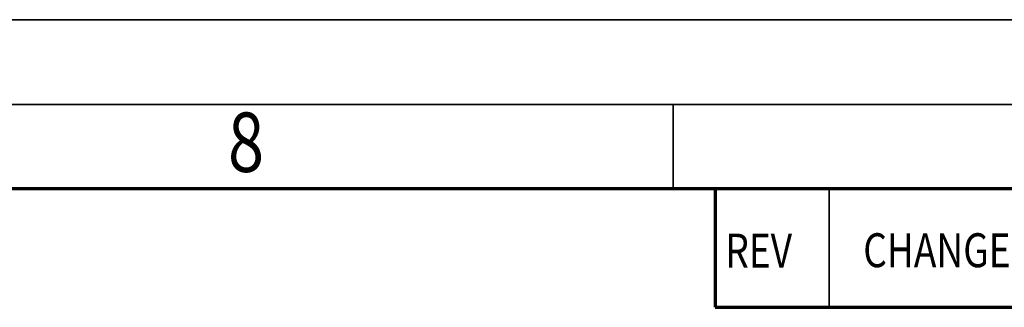
# Model space of a CAD drawing. Units: millimetres. Extents: x 59 to 11996, y 24 to 8424.
# Drawn here: x 7230 to 8389, y 8085 to 8424 of the extents above; entities that cross this region are included whole.
import ezdxf
from ezdxf.enums import TextEntityAlignment as Align

# ---------------------------------------------------------------- set-up
doc = ezdxf.new("R2010")
doc.units = ezdxf.units.MM
doc.header["$MEASUREMENT"] = 0
doc.layers.add('(9) Sheet', color=7, linetype='Continuous', lineweight=35)
doc.styles.add('Arial', font='ARIAL.TTF')

# ---------------------------------------------------------------- blocks, each defined once
blk = doc.blocks.new('GROUP_0_cb695391-460a-4be7-a5b2-5a2ca33c3825')
at = {"layer": '(9) Sheet', "color": 7, "lineweight": 35, "ltscale": 60}
for p, q in [((159.1, 8424), (11939.1, 8424)), ((7999.1, 8225.5), (7999.1, 8324.5)), ((11839.1, 8324), (359.1, 8324)), ((8048.7, 8225), (11739.1, 8225)), ((8048.7, 8225), (11739.1, 8225)), ((8048.7, 8225), (11739.1, 8225)), ((8182.9, 8085), (8182.9, 8225))]:
    blk.add_line(p, q, dxfattribs=at)
at = {"layer": '(9) Sheet', "color": 7, "lineweight": 70, "ltscale": 60}
blk.add_line((459.1, 8225), (11739.1, 8225), dxfattribs=at)
at = {"layer": '(9) Sheet', "color": 7, "linetype": 'Continuous', "lineweight": 35, "ltscale": 60}
blk.add_line((8048.7, 8225), (8069.1, 8225), dxfattribs=at)
blk.add_line((8048.7, 8225), (8069.1, 8225), dxfattribs=at)
at = {"layer": '(9) Sheet', "color": 7, "linetype": 'Continuous', "lineweight": 70, "ltscale": 60}
for p, q in [((8048.7, 8225), (8048.7, 8085)), ((8048.7, 8085), (11739.1, 8085))]:
    blk.add_line(p, q, dxfattribs=at)
at = {"layer": '(9) Sheet', "color": 7, "lineweight": 35, "style": 'Arial', "width": 0.8}
blk.add_text('8', height=70, dxfattribs=at).set_placement((7475, 8222.7), align=Align.BOTTOM_LEFT)
blk.add_text('REV', height=40, rotation=360, dxfattribs=at).set_placement((8060.5, 8171.8), align=Align.TOP_LEFT)
blk.add_text('CHANGE DESCRIPTION', height=40, rotation=360, dxfattribs=at).set_placement((8222.9, 8119.8), align=Align.BOTTOM_LEFT)

msp = doc.modelspace()

# ---------------------------------------------------------------- block references
at = {"color": 7, "linetype": 'ByBlock'}
msp.add_blockref('GROUP_0_cb695391-460a-4be7-a5b2-5a2ca33c3825', (0, 0), dxfattribs=at)

doc.saveas('drawing.dxf')
